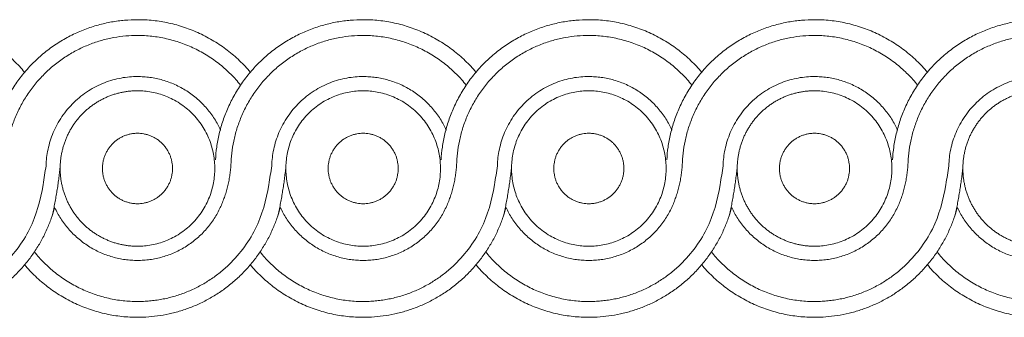
# Model space of a CAD drawing. Units: millimetres. Extents: x -1210 to 1177, y 1 to 1017.
# Drawn here: x 104 to 302, y 568 to 628 of the extents above; entities that cross this region are included whole.
import ezdxf

# ---------------------------------------------------------------- set-up
doc = ezdxf.new("R2010")
doc.units = ezdxf.units.MM
doc.header["$MEASUREMENT"] = 0

msp = doc.modelspace()

# ---------------------------------------------------------------- linework, layer by layer
at = {"lineweight": 9}
for points, weights in [([(105.1, 617.86), (96.17, 628.44), (82.37, 628.44)], [1, 0.907500649072, 1]), ([(127.84, 628.44), (99.68, 628.44), (98.07, 600.17)], [1, 0.727117783449, 1]), ([(150.57, 617.86), (141.64, 628.44), (127.84, 628.44)], [1, 0.907500649072, 1]), ([(173.31, 628.44), (145.15, 628.44), (143.54, 600.17)], [1, 0.72711265695, 1]), ([(196.04, 617.86), (187.11, 628.44), (173.31, 628.44)], [1, 0.907488305943, 1]), ([(218.77, 628.44), (190.62, 628.44), (189, 600.17)], [1, 0.727121789526, 1]), ([(241.51, 617.86), (232.58, 628.44), (218.77, 628.44)], [1, 0.90749839279, 1]), ([(264.24, 628.44), (236.09, 628.44), (234.47, 600.17)], [1, 0.727108650955, 1]), ([(286.98, 617.86), (278.05, 628.44), (264.24, 628.44)], [1, 0.907490562285, 1]), ([(309.71, 628.44), (281.56, 628.44), (279.94, 600.17)], [1, 0.727117783449, 1]), ([(127.84, 625.26), (101.88, 625.26), (101.19, 599.16)], [1, 0.716478667698, 1]), ([(148.61, 615.25), (140.61, 625.26), (127.84, 625.26)], [1, 0.901884368618, 1]), ([(173.31, 625.26), (147.35, 625.26), (146.66, 599.16)], [1, 0.716472926574, 1]), ([(194.08, 615.25), (186.08, 625.26), (173.31, 625.26)], [1, 0.901870211937, 1]), ([(218.77, 625.26), (192.82, 625.26), (192.12, 599.16)], [1, 0.716467185396, 1]), ([(239.55, 615.25), (231.54, 625.26), (218.77, 625.26)], [1, 0.901893318366, 1]), ([(264.24, 625.26), (238.28, 625.26), (237.59, 599.16)], [1, 0.716478667698, 1]), ([(285.02, 615.25), (277.01, 625.26), (264.24, 625.26)], [1, 0.901884368618, 1]), ([(309.71, 625.26), (283.75, 625.26), (283.06, 599.16)], [1, 0.716488983289, 1]), ([(127.84, 616.98), (109.96, 616.98), (109.42, 599.01)], [1, 0.71769085562, 1]), ([(144.58, 606.2), (139.64, 616.98), (127.84, 616.98)], [1, 0.842028807068, 1]), ([(173.31, 616.98), (155.43, 616.98), (154.89, 599.01)], [1, 0.717667641625, 1]), ([(190.05, 606.2), (185.11, 616.98), (173.31, 616.98)], [1, 0.842016422066, 1]), ([(218.77, 616.98), (200.89, 616.98), (200.35, 599.01)], [1, 0.71769745804, 1]), ([(235.52, 606.2), (230.58, 616.98), (218.77, 616.98)], [1, 0.842043903487, 1]), ([(264.24, 616.98), (246.36, 616.98), (245.82, 599.01)], [1, 0.717675947794, 1]), ([(280.98, 606.2), (276.05, 616.98), (264.24, 616.98)], [1, 0.842041191506, 1]), ([(309.71, 616.98), (291.83, 616.98), (291.29, 599.01)], [1, 0.717667641625, 1]), ([(144.53, 590.57), (146.38, 594.67), (146.66, 599.16)], [1, 0.983517531529, 1]), ([(190, 590.57), (191.85, 594.67), (192.12, 599.16)], [1, 0.983518080688, 1]), ([(235.47, 590.57), (237.32, 594.67), (237.59, 599.16)], [1, 0.983517531529, 1]), ([(280.94, 590.57), (282.79, 594.67), (283.06, 599.16)], [1, 0.983516982639, 1]), ([(110.72, 589.15), (111.75, 593.89), (112.26, 598.72)], [1, 0.998547008418, 1]), ([(156.19, 589.15), (157.22, 593.89), (157.73, 598.72)], [1, 0.998552066761, 1]), ([(201.66, 589.15), (202.68, 593.89), (203.2, 598.72)], [1, 0.998547008418, 1]), ([(247.13, 589.15), (248.15, 593.89), (248.67, 598.72)], [1, 0.998552066761, 1]), ([(292.59, 589.15), (293.62, 593.89), (294.14, 598.72)], [1, 0.998552037275, 1]), ([(82.37, 568.46), (105.17, 568.46), (111.15, 590.59)], [1, 0.794363094363, 1]), ([(111.15, 590.59), (116.12, 579.92), (127.84, 579.92)], [1, 0.843826465444, 1]), ([(127.84, 568.46), (150.64, 568.46), (156.62, 590.59)], [1, 0.794379884981, 1]), ([(127.84, 579.92), (139.56, 579.92), (144.53, 590.59)], [1, 0.843811415936, 1]), ([(156.62, 590.59), (161.59, 579.92), (173.31, 579.92)], [1, 0.84380660865, 1]), ([(173.31, 579.92), (185.03, 579.92), (190, 590.59)], [1, 0.84380660865, 1]), ([(173.31, 568.46), (196.11, 568.46), (202.09, 590.59)], [1, 0.794376445159, 1]), ([(202.09, 590.59), (207.05, 579.92), (218.77, 579.92)], [1, 0.843811415936, 1]), ([(218.77, 568.46), (241.58, 568.46), (247.55, 590.59)], [1, 0.794376445159, 1]), ([(218.77, 579.92), (230.5, 579.92), (235.47, 590.59)], [1, 0.843814134028, 1]), ([(247.55, 590.59), (252.52, 579.92), (264.24, 579.92)], [1, 0.843814134028, 1]), ([(264.24, 568.46), (287.05, 568.46), (293.02, 590.59)], [1, 0.794366534263, 1]), ([(264.24, 579.92), (275.96, 579.92), (280.93, 590.59)], [1, 0.843811415936, 1]), ([(293.02, 590.59), (297.99, 579.92), (309.71, 579.92)], [1, 0.843838796292, 1]), ([(107.07, 581.64), (115.07, 571.64), (127.84, 571.64)], [1, 0.901916113458, 1]), ([(152.53, 581.64), (160.54, 571.64), (173.31, 571.64)], [1, 0.901923189839, 1]), ([(198, 581.64), (206.01, 571.64), (218.77, 571.64)], [1, 0.901918715482, 1]), ([(243.47, 581.64), (251.48, 571.64), (264.24, 571.64)], [1, 0.901916113458, 1]), ([(288.94, 581.64), (296.94, 571.64), (309.71, 571.64)], [1, 0.901916113458, 1]), ([(105.1, 579.04), (114.04, 568.46), (127.84, 568.46)], [1, 0.90752020413, 1]), ([(127.84, 571.64), (138.23, 571.64), (145.88, 578.7)], [1, 0.931764184581, 1]), ([(150.57, 579.04), (159.5, 568.46), (173.31, 568.46)], [1, 0.907510118543, 1]), ([(173.31, 571.64), (183.7, 571.64), (191.34, 578.7)], [1, 0.931752100243, 1]), ([(196.04, 579.04), (204.97, 568.46), (218.77, 568.46)], [1, 0.907522460968, 1]), ([(218.77, 571.64), (229.16, 571.64), (236.81, 578.7)], [1, 0.931752100243, 1]), ([(241.51, 579.04), (250.44, 568.46), (264.24, 568.46)], [1, 0.907514033155, 1]), ([(264.24, 571.64), (274.63, 571.64), (282.28, 578.7)], [1, 0.931754256238, 1]), ([(286.98, 579.04), (295.91, 568.46), (309.71, 568.46)], [1, 0.907520204129, 1])]:
    msp.add_rational_spline(points, weights, degree=2, dxfattribs=at)
for points, weights, knots in [([(127.84, 614.12), (121.39, 614.12), (116.82, 609.53), (112.26, 604.94), (112.26, 598.45), (112.26, 591.96), (116.82, 587.37), (121.39, 582.78), (127.84, 582.78)], [1, 0.9238767114, 1, 0.9238767114, 1, 0.9238767114, 1, 0.9238767114, 1], [0, 0, 0, 12.304835, 12.304835, 24.609669, 24.609669, 36.914504, 36.914504, 49.219338, 49.219338, 49.219338]), ([(127.84, 582.78), (143.42, 582.78), (143.42, 598.45), (143.42, 614.12), (127.84, 614.12)], [1, 0.707110256348, 1, 0.707110256348, 1], [0, 0, 0, 24.609053, 24.609053, 49.218106, 49.218106, 49.218106]), ([(173.31, 614.12), (157.73, 614.12), (157.73, 598.45), (157.73, 582.78), (173.31, 582.78)], [1, 0.707110256348, 1, 0.707110256348, 1], [0, 0, 0, 24.609053, 24.609053, 49.218106, 49.218106, 49.218106]), ([(173.31, 582.78), (188.89, 582.78), (188.89, 598.45), (188.89, 614.12), (173.31, 614.12)], [1, 0.707110256348, 1, 0.707110256348, 1], [0, 0, 0, 24.609053, 24.609053, 49.218106, 49.218106, 49.218106]), ([(218.77, 614.12), (203.2, 614.12), (203.2, 598.45), (203.2, 582.78), (218.77, 582.78)], [1, 0.707110256348, 1, 0.707110256348, 1], [0, 0, 0, 24.609053, 24.609053, 49.218106, 49.218106, 49.218106]), ([(218.77, 582.78), (234.35, 582.78), (234.35, 598.45), (234.35, 614.12), (218.77, 614.12)], [1, 0.707110256348, 1, 0.707110256348, 1], [0, 0, 0, 24.609053, 24.609053, 49.218106, 49.218106, 49.218106]), ([(264.24, 614.12), (257.79, 614.12), (253.23, 609.53), (248.67, 604.94), (248.67, 598.45), (248.67, 591.96), (253.23, 587.37), (257.79, 582.78), (264.24, 582.78)], [1, 0.9238767114, 1, 0.9238767114, 1, 0.9238767114, 1, 0.9238767114, 1], [0, 0, 0, 12.304835, 12.304835, 24.609669, 24.609669, 36.914504, 36.914504, 49.219338, 49.219338, 49.219338]), ([(264.24, 582.78), (279.82, 582.78), (279.82, 598.45), (279.82, 614.12), (264.24, 614.12)], [1, 0.707110256348, 1, 0.707110256348, 1], [0, 0, 0, 24.609053, 24.609053, 49.218106, 49.218106, 49.218106]), ([(309.71, 614.12), (303.26, 614.12), (298.7, 609.53), (294.13, 604.94), (294.13, 598.45), (294.13, 591.96), (298.7, 587.37), (303.26, 582.78), (309.71, 582.78)], [1, 0.9238767114, 1, 0.9238767114, 1, 0.9238767114, 1, 0.9238767114, 1], [0, 0, 0, 12.304835, 12.304835, 24.609669, 24.609669, 36.914504, 36.914504, 49.219338, 49.219338, 49.219338]), ([(127.84, 605.55), (124.91, 605.55), (122.85, 603.47), (120.78, 601.39), (120.78, 598.45), (120.78, 595.51), (122.85, 593.43), (124.91, 591.35), (127.84, 591.35)], [1, 0.923877457523, 1, 0.923877457523, 1, 0.923877457523, 1, 0.923877457523, 1], [0, 0, 0, 5.576498, 5.576498, 11.152996, 11.152996, 16.729494, 16.729494, 22.305992, 22.305992, 22.305992]), ([(127.84, 591.35), (134.9, 591.35), (134.9, 598.45), (134.9, 605.55), (127.84, 605.55)], [1, 0.707129785797, 1, 0.707129785797, 1], [0, 0, 0, 11.15238, 11.15238, 22.304761, 22.304761, 22.304761]), ([(173.31, 605.55), (166.25, 605.55), (166.25, 598.45), (166.25, 591.35), (173.31, 591.35)], [1, 0.707129785797, 1, 0.707129785797, 1], [0, 0, 0, 11.15238, 11.15238, 22.304761, 22.304761, 22.304761]), ([(173.31, 591.35), (180.37, 591.35), (180.37, 598.45), (180.37, 605.55), (173.31, 605.55)], [1, 0.707129785797, 1, 0.707129785797, 1], [0, 0, 0, 11.15238, 11.15238, 22.304761, 22.304761, 22.304761]), ([(218.77, 605.55), (211.72, 605.55), (211.72, 598.45), (211.72, 591.35), (218.77, 591.35)], [1, 0.707129785797, 1, 0.707129785797, 1], [0, 0, 0, 11.15238, 11.15238, 22.304761, 22.304761, 22.304761]), ([(218.77, 591.35), (221.7, 591.35), (223.77, 593.43), (225.83, 595.51), (225.83, 598.45), (225.83, 601.39), (223.77, 603.47), (221.7, 605.55), (218.77, 605.55)], [1, 0.923877457523, 1, 0.923877457523, 1, 0.923877457523, 1, 0.923877457523, 1], [0, 0, 0, 5.576498, 5.576498, 11.152996, 11.152996, 16.729494, 16.729494, 22.305992, 22.305992, 22.305992]), ([(264.24, 605.55), (261.32, 605.55), (259.25, 603.47), (257.18, 601.39), (257.18, 598.45), (257.18, 595.51), (259.25, 593.43), (261.32, 591.35), (264.24, 591.35)], [1, 0.923877457523, 1, 0.923877457523, 1, 0.923877457523, 1, 0.923877457523, 1], [0, 0, 0, 5.576498, 5.576498, 11.152996, 11.152996, 16.729494, 16.729494, 22.305992, 22.305992, 22.305992]), ([(264.24, 591.35), (271.3, 591.35), (271.3, 598.45), (271.3, 605.55), (264.24, 605.55)], [1, 0.707129785797, 1, 0.707129785797, 1], [0, 0, 0, 11.15238, 11.15238, 22.304761, 22.304761, 22.304761])]:
    msp.add_rational_spline(points, weights, degree=2, knots=knots, dxfattribs=at)
for points in [[(109.42, 599.01), (109.22, 597.74), (109.05, 596.46), (108.83, 595.19), (108.31, 592.1), (107.5, 589.03), (106.11, 586.24), (104.7, 583.41), (102.7, 580.86), (100.41, 578.7)], [(154.89, 599.01), (154.69, 597.74), (154.52, 596.46), (154.3, 595.19), (153.78, 592.1), (152.97, 589.03), (151.57, 586.24), (150.17, 583.41), (148.16, 580.86), (145.88, 578.7)], [(200.35, 599.01), (200.16, 597.74), (199.99, 596.46), (199.77, 595.19), (199.24, 592.1), (198.43, 589.03), (197.04, 586.24), (195.63, 583.41), (193.63, 580.86), (191.34, 578.7)], [(245.82, 599.01), (245.62, 597.74), (245.46, 596.46), (245.24, 595.19), (244.71, 592.1), (243.9, 589.03), (242.51, 586.24), (241.1, 583.41), (239.1, 580.86), (236.81, 578.7)], [(291.29, 599.01), (291.09, 597.74), (290.92, 596.46), (290.71, 595.19), (290.18, 592.1), (289.37, 589.03), (287.98, 586.24), (286.57, 583.41), (284.57, 580.86), (282.28, 578.7)]]:
    msp.add_open_spline(points, degree=3, knots=[0, 0, 0, 0, 1, 1, 1, 2, 2, 2, 3, 3, 3, 3], dxfattribs=at)

doc.saveas('drawing.dxf')
